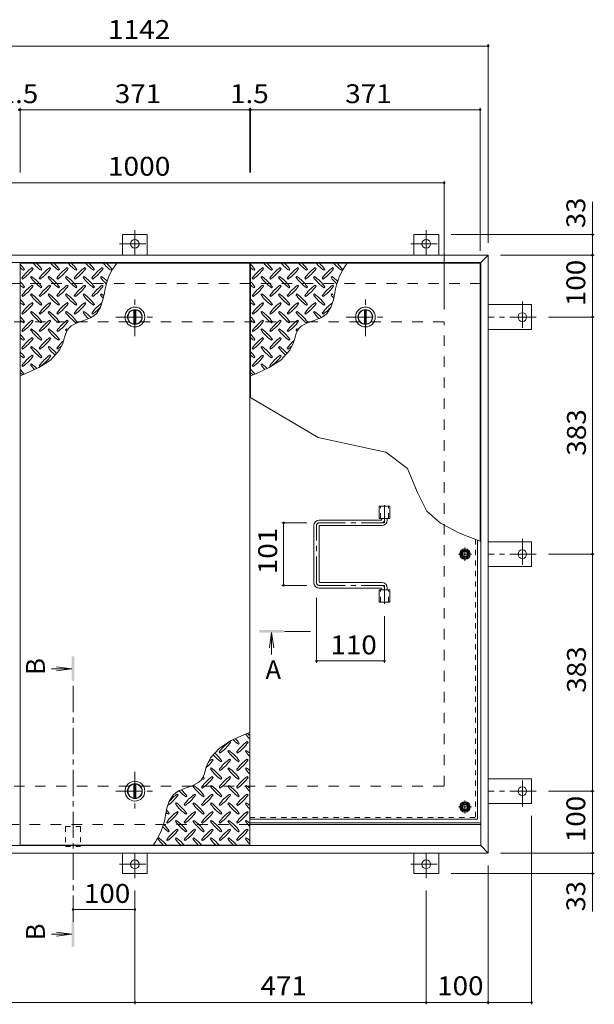
# Model space of a CAD drawing. Units: millimetres. Extents: x -2620 to 2728, y -1965 to 1605.
# Drawn here: x -1532 to -603, y -149 to 1442 of the extents above; entities that cross this region are included whole.
import ezdxf

# ---------------------------------------------------------------- set-up
doc = ezdxf.new("R2010")
doc.units = ezdxf.units.MM
doc.header["$LTSCALE"] = 10
for name, pattern in [('JWW_CENTER1', [6.773333, 4.233333, -0.846667, 0.846667, -0.846667]), ('JWW_DASHED1', [1.693333, 0.846667, -0.846667]), ('JWW_DASHED2', [3.386667, 1.693333, -1.693333])]:
    doc.linetypes.add(name, pattern=pattern)
for name, color, linetype in [('0-7', 7, 'Continuous'), ('0-9', 7, 'Continuous'), ('0-A', 7, 'Continuous'), ('0-B', 7, 'Continuous'), ('0-C', 7, 'Continuous'), ('0-E', 7, 'Continuous'), ('0-F', 7, 'Continuous'), ('ハッチ', 7, 'Continuous'), ('仕上', 7, 'Continuous'), ('寸法', 7, 'Continuous'), ('建具', 7, 'Continuous'), ('躯体', 7, 'Continuous')]:
    doc.layers.add(name, color=color, linetype=linetype)
doc.styles.add('ＭＳ ゴシック', font='txt', dxfattribs={"height": 1})

msp = doc.modelspace()

# ---------------------------------------------------------------- linework, layer by layer
at = {"layer": '0-7', "color": 30, "linetype": 'Continuous', "lineweight": 5}
for centre, radius in [((-812.5, 578.6), 5), ((-812.5, 578.6), 4.19), ((-812.5, 170.1), 5), ((-812.5, 170.1), 4.19)]:
    msp.add_circle(centre, radius, dxfattribs=at)
at = {"layer": '0-9', "color": 211, "linetype": 'Continuous', "lineweight": 5}
for p, q in [((-1526, 1037.1), (-1524.6, 1038.5)), ((-1510.4, 1039.9), (-1511.8, 1041.3)), ((-1497.7, 1037.1), (-1496.3, 1038.5)), ((-1482.1, 1039.9), (-1483.6, 1041.3)), ((-1469.4, 1037.1), (-1468, 1038.5)), ((-1453.9, 1039.9), (-1455.3, 1041.3)), ((-1441.1, 1037.1), (-1439.7, 1038.5)), ((-1425.6, 1039.9), (-1427, 1041.3)), ((-1412.8, 1037.1), (-1411.4, 1038.5)), ((-1397.3, 1039.9), (-1398.7, 1041.3)), ((-1384.6, 1037.1), (-1383.1, 1038.5)), ((-1153.5, 1037.1), (-1152.1, 1038.5)), ((-1137.9, 1039.9), (-1139.3, 1041.3)), ((-1125.2, 1037.1), (-1123.8, 1038.5)), ((-1109.6, 1039.9), (-1111.1, 1041.3)), ((-1096.9, 1037.1), (-1095.5, 1038.5)), ((-1081.4, 1039.9), (-1082.8, 1041.3)), ((-1068.6, 1037.1), (-1067.2, 1038.5)), ((-1053.1, 1039.9), (-1054.5, 1041.3)), ((-1040.3, 1037.1), (-1038.9, 1038.5)), ((-1024.8, 1039.9), (-1026.2, 1041.3)), ((-1012.1, 1037.1), (-1010.6, 1038.5)), ((-1528.8, 1024.4), (-1527.4, 1023)), ((-1513.2, 1027.2), (-1514.7, 1025.8)), ((-1500.5, 1024.4), (-1499.1, 1023)), ((-1485, 1027.2), (-1486.4, 1025.8)), ((-1472.2, 1024.4), (-1470.8, 1023)), ((-1456.7, 1027.2), (-1458.1, 1025.8)), ((-1444, 1024.4), (-1442.5, 1023)), ((-1428.4, 1027.2), (-1429.8, 1025.8)), ((-1415.7, 1024.4), (-1414.3, 1023)), ((-1400.1, 1027.2), (-1401.5, 1025.8)), ((-1156.3, 1024.4), (-1154.9, 1023)), ((-1140.7, 1027.2), (-1142.2, 1025.8)), ((-1128, 1024.4), (-1126.6, 1023)), ((-1112.5, 1027.2), (-1113.9, 1025.8)), ((-1099.7, 1024.4), (-1098.3, 1023)), ((-1084.2, 1027.2), (-1085.6, 1025.8)), ((-1071.5, 1024.4), (-1070, 1023)), ((-1055.9, 1027.2), (-1057.3, 1025.8)), ((-1043.2, 1024.4), (-1041.8, 1023)), ((-1027.6, 1027.2), (-1029, 1025.8)), ((-1526, 1008.8), (-1524.6, 1010.2)), ((-1510.4, 1011.6), (-1511.8, 1013.1)), ((-1497.7, 1008.8), (-1496.3, 1010.2)), ((-1482.1, 1011.6), (-1483.6, 1013.1)), ((-1469.4, 1008.8), (-1468, 1010.2)), ((-1453.9, 1011.6), (-1455.3, 1013.1)), ((-1441.1, 1008.8), (-1439.7, 1010.2)), ((-1425.6, 1011.6), (-1427, 1013.1)), ((-1412.8, 1008.8), (-1411.4, 1010.2)), ((-1397.3, 1011.6), (-1398.7, 1013.1)), ((-1153.5, 1008.8), (-1152.1, 1010.2)), ((-1137.9, 1011.6), (-1139.3, 1013.1)), ((-1125.2, 1008.8), (-1123.8, 1010.2)), ((-1109.6, 1011.6), (-1111.1, 1013.1)), ((-1096.9, 1008.8), (-1095.5, 1010.2)), ((-1081.4, 1011.6), (-1082.8, 1013.1)), ((-1068.6, 1008.8), (-1067.2, 1010.2)), ((-1053.1, 1011.6), (-1054.5, 1013.1)), ((-1040.3, 1008.8), (-1038.9, 1010.2)), ((-1024.8, 1011.6), (-1026.2, 1013.1)), ((-1528.8, 996.1), (-1527.4, 994.7)), ((-1513.2, 998.9), (-1514.7, 997.5)), ((-1500.5, 996.1), (-1499.1, 994.7)), ((-1485, 998.9), (-1486.4, 997.5)), ((-1472.2, 996.1), (-1470.8, 994.7)), ((-1456.7, 998.9), (-1458.1, 997.5)), ((-1444, 996.1), (-1442.5, 994.7)), ((-1428.4, 998.9), (-1429.8, 997.5)), ((-1415.7, 996.1), (-1414.3, 994.7)), ((-1401.6, 977.6), (-1397.6, 989.2)), ((-1400.1, 998.9), (-1401.5, 997.5)), ((-1397.6, 989.2), (-1395.3, 1000.6)), ((-1156.3, 996.1), (-1154.9, 994.7)), ((-1140.7, 998.9), (-1142.2, 997.5)), ((-1128, 996.1), (-1126.6, 994.7)), ((-1112.5, 998.9), (-1113.9, 997.5)), ((-1099.7, 996.1), (-1098.3, 994.7)), ((-1084.2, 998.9), (-1085.6, 997.5)), ((-1071.5, 996.1), (-1070, 994.7)), ((-1055.9, 998.9), (-1057.3, 997.5)), ((-1043.2, 996.1), (-1041.8, 994.7)), ((-1029.1, 977.6), (-1025.1, 989.2)), ((-1027.6, 998.9), (-1029, 997.5)), ((-1025.1, 989.2), (-1022.8, 1000.6)), ((-1526, 980.5), (-1524.6, 981.9)), ((-1513.2, 970.6), (-1514.7, 969.2)), ((-1510.4, 983.4), (-1511.8, 984.8)), ((-1497.7, 980.5), (-1496.3, 981.9)), ((-1485, 970.6), (-1486.4, 969.2)), ((-1482.1, 983.4), (-1483.6, 984.8)), ((-1469.4, 980.5), (-1468, 981.9)), ((-1456.7, 970.6), (-1458.1, 969.2)), ((-1453.9, 983.4), (-1455.3, 984.8)), ((-1441.1, 980.5), (-1439.7, 981.9)), ((-1428.4, 970.6), (-1429.8, 969.2)), ((-1425.6, 983.4), (-1427, 984.8)), ((-1412.8, 980.5), (-1411.4, 981.9)), ((-1407.7, 967.9), (-1401.6, 977.6)), ((-1153.5, 980.5), (-1152.1, 981.9)), ((-1140.7, 970.6), (-1142.2, 969.2)), ((-1137.9, 983.4), (-1139.3, 984.8)), ((-1125.2, 980.5), (-1123.8, 981.9)), ((-1112.5, 970.6), (-1113.9, 969.2)), ((-1109.6, 983.4), (-1111.1, 984.8)), ((-1096.9, 980.5), (-1095.5, 981.9)), ((-1084.2, 970.6), (-1085.6, 969.2)), ((-1081.4, 983.4), (-1082.8, 984.8)), ((-1068.6, 980.5), (-1067.2, 981.9)), ((-1055.9, 970.6), (-1057.3, 969.2)), ((-1053.1, 983.4), (-1054.5, 984.8)), ((-1040.3, 980.5), (-1038.9, 981.9)), ((-1035.2, 967.9), (-1029.1, 977.6)), ((-1528.8, 967.8), (-1527.4, 966.4)), ((-1510.4, 955.1), (-1511.8, 956.5)), ((-1500.5, 967.8), (-1499.1, 966.4)), ((-1482.1, 955.1), (-1483.6, 956.5)), ((-1472.2, 967.8), (-1470.8, 966.4)), ((-1453.9, 955.1), (-1455.3, 956.5)), ((-1444, 967.8), (-1442.5, 966.4)), ((-1439.5, 952.3), (-1428.6, 956.2)), ((-1428.6, 956.2), (-1417.9, 960.4)), ((-1417.9, 960.4), (-1412.5, 963.6)), ((-1415.7, 967.8), (-1414.3, 966.4)), ((-1412.5, 963.6), (-1407.7, 967.9)), ((-1156.3, 967.8), (-1154.9, 966.4)), ((-1137.9, 955.1), (-1139.3, 956.5)), ((-1128, 967.8), (-1126.6, 966.4)), ((-1109.6, 955.1), (-1111.1, 956.5)), ((-1099.7, 967.8), (-1098.3, 966.4)), ((-1081.4, 955.1), (-1082.8, 956.5)), ((-1071.5, 967.8), (-1070, 966.4)), ((-1067, 952.3), (-1056.1, 956.2)), ((-1056.1, 956.2), (-1045.4, 960.4)), ((-1045.4, 960.4), (-1040, 963.6)), ((-1043.2, 967.8), (-1041.8, 966.4)), ((-1040, 963.6), (-1035.2, 967.9)), ((-1528.8, 939.5), (-1527.4, 938.1)), ((-1526, 952.2), (-1524.6, 953.7)), ((-1513.2, 942.3), (-1514.7, 940.9)), ((-1500.5, 939.5), (-1499.1, 938.1)), ((-1497.7, 952.2), (-1496.3, 953.7)), ((-1485, 942.3), (-1486.4, 940.9)), ((-1472.2, 939.5), (-1470.8, 938.1)), ((-1469.4, 952.2), (-1468, 953.7)), ((-1456.7, 942.3), (-1458.1, 940.9)), ((-1457.7, 934.9), (-1455.3, 940.3)), ((-1455.3, 940.3), (-1453.4, 943.1)), ((-1453.4, 943.1), (-1449.1, 947.2)), ((-1449.1, 947.2), (-1439.5, 952.3)), ((-1441.1, 952.2), (-1439.7, 953.7)), ((-1156.3, 939.5), (-1154.9, 938.1)), ((-1153.5, 952.2), (-1152.1, 953.7)), ((-1140.7, 942.3), (-1142.2, 940.9)), ((-1128, 939.5), (-1126.6, 938.1)), ((-1125.2, 952.2), (-1123.8, 953.7)), ((-1112.5, 942.3), (-1113.9, 940.9)), ((-1099.7, 939.5), (-1098.3, 938.1)), ((-1096.9, 952.2), (-1095.5, 953.7)), ((-1084.2, 942.3), (-1085.6, 940.9)), ((-1085.2, 934.9), (-1082.8, 940.3)), ((-1082.8, 940.3), (-1080.9, 943.1)), ((-1080.9, 943.1), (-1076.6, 947.2)), ((-1076.6, 947.2), (-1067, 952.3)), ((-1068.6, 952.2), (-1067.2, 953.7)), ((-1526, 924), (-1524.6, 925.4)), ((-1510.4, 926.8), (-1511.8, 928.2)), ((-1497.7, 924), (-1496.3, 925.4)), ((-1482.1, 926.8), (-1483.6, 928.2)), ((-1469.4, 924), (-1468, 925.4)), ((-1462.5, 919.2), (-1461.4, 922.7)), ((-1461.4, 922.7), (-1459.6, 928.9)), ((-1459.6, 928.9), (-1457.7, 934.9)), ((-1153.5, 924), (-1152.1, 925.4)), ((-1137.9, 926.8), (-1139.3, 928.2)), ((-1125.2, 924), (-1123.8, 925.4)), ((-1109.6, 926.8), (-1111.1, 928.2)), ((-1096.9, 924), (-1095.5, 925.4)), ((-1090, 919.2), (-1088.9, 922.7)), ((-1088.9, 922.7), (-1087.1, 928.9)), ((-1087.1, 928.9), (-1085.2, 934.9)), ((-1528.8, 911.2), (-1527.4, 909.8)), ((-1513.2, 914.1), (-1514.7, 912.6)), ((-1500.5, 911.2), (-1499.1, 909.8)), ((-1485, 914.1), (-1486.4, 912.6)), ((-1482.5, 892.1), (-1468.1, 907.9)), ((-1472.2, 911.2), (-1470.8, 909.8)), ((-1468.1, 907.9), (-1462.5, 919.2)), ((-1156.3, 911.2), (-1154.9, 909.8)), ((-1140.7, 914.1), (-1142.2, 912.6)), ((-1128, 911.2), (-1126.6, 909.8)), ((-1112.5, 914.1), (-1113.9, 912.6)), ((-1110, 892.1), (-1095.6, 907.9)), ((-1099.7, 911.2), (-1098.3, 909.8)), ((-1095.6, 907.9), (-1090, 919.2)), ((-1526, 895.7), (-1524.6, 897.1)), ((-1510.4, 898.5), (-1511.8, 899.9)), ((-1501.5, 879.9), (-1482.5, 892.1)), ((-1497.7, 895.7), (-1496.3, 897.1)), ((-1482.1, 898.5), (-1483.6, 899.9)), ((-1153.5, 895.7), (-1152.1, 897.1)), ((-1137.9, 898.5), (-1139.3, 899.9)), ((-1129, 879.9), (-1110, 892.1)), ((-1125.2, 895.7), (-1123.8, 897.1)), ((-1109.6, 898.5), (-1111.1, 899.9)), ((-1528.8, 882.9), (-1527.4, 881.5)), ((-1523.2, 870), (-1501.5, 879.9)), ((-1513.2, 885.8), (-1514.7, 884.4)), ((-1500.5, 882.9), (-1499.1, 881.5)), ((-1156.3, 882.9), (-1154.9, 881.5)), ((-1150.7, 870), (-1129, 879.9)), ((-1140.7, 885.8), (-1142.2, 884.4)), ((-1128, 882.9), (-1126.6, 881.5)), ((-1531.5, 866.7), (-1523.2, 870)), ((-1159, 866.7), (-1150.7, 870)), ((-1168.7, 287.2), (-1190.5, 277.2)), ((-1160.5, 290.5), (-1168.7, 287.2)), ((-1190.5, 277.2), (-1209.5, 265)), ((-1191.4, 274.2), (-1192.8, 275.6)), ((-1178.7, 271.4), (-1177.3, 272.8)), ((-1163.1, 274.2), (-1164.6, 275.6)), ((-1209.5, 265), (-1223.9, 249.3)), ((-1209.8, 258.6), (-1208.4, 257.2)), ((-1194.3, 261.5), (-1195.7, 260)), ((-1181.5, 258.6), (-1180.1, 257.2)), ((-1166, 261.5), (-1167.4, 260)), ((-1223.9, 249.3), (-1229.4, 237.9)), ((-1219.7, 245.9), (-1221.1, 247.3)), ((-1207, 243.1), (-1205.6, 244.5)), ((-1191.4, 245.9), (-1192.8, 247.3)), ((-1178.7, 243.1), (-1177.3, 244.5)), ((-1163.1, 245.9), (-1164.6, 247.3)), ((-1232.4, 228.3), (-1234.2, 222.3)), ((-1230.6, 234.4), (-1232.4, 228.3)), ((-1229.4, 237.9), (-1230.6, 234.4)), ((-1222.5, 233.2), (-1224, 231.8)), ((-1209.8, 230.3), (-1208.4, 228.9)), ((-1194.3, 233.2), (-1195.7, 231.8)), ((-1181.5, 230.3), (-1180.1, 228.9)), ((-1166, 233.2), (-1167.4, 231.8)), ((-1242.8, 209.9), (-1252.4, 204.8)), ((-1238.5, 214), (-1242.8, 209.9)), ((-1236.7, 216.8), (-1238.5, 214)), ((-1234.2, 222.3), (-1236.7, 216.8)), ((-1235.3, 214.8), (-1233.9, 216.2)), ((-1219.7, 217.6), (-1221.1, 219)), ((-1207, 214.8), (-1205.6, 216.2)), ((-1191.4, 217.6), (-1192.8, 219)), ((-1178.7, 214.8), (-1177.3, 216.2)), ((-1163.1, 217.6), (-1164.6, 219)), ((-1279.5, 193.6), (-1284.3, 189.2)), ((-1274.1, 196.7), (-1279.5, 193.6)), ((-1263.4, 200.9), (-1274.1, 196.7)), ((-1252.4, 204.8), (-1263.4, 200.9)), ((-1250.8, 204.9), (-1252.2, 203.5)), ((-1238.1, 202.1), (-1236.7, 200.6)), ((-1222.5, 204.9), (-1224, 203.5)), ((-1209.8, 202.1), (-1208.4, 200.6)), ((-1194.3, 204.9), (-1195.7, 203.5)), ((-1181.5, 202.1), (-1180.1, 200.6)), ((-1166, 204.9), (-1167.4, 203.5)), ((-1290.4, 179.6), (-1294.3, 168)), ((-1284.3, 189.2), (-1290.4, 179.6)), ((-1279.1, 176.6), (-1280.5, 175.2)), ((-1276.3, 189.3), (-1277.7, 190.8)), ((-1263.6, 186.5), (-1262.1, 187.9)), ((-1250.8, 176.6), (-1252.2, 175.2)), ((-1248, 189.3), (-1249.4, 190.8)), ((-1235.3, 186.5), (-1233.9, 187.9)), ((-1222.5, 176.6), (-1224, 175.2)), ((-1219.7, 189.3), (-1221.1, 190.8)), ((-1207, 186.5), (-1205.6, 187.9)), ((-1194.3, 176.6), (-1195.7, 175.2)), ((-1191.4, 189.3), (-1192.8, 190.8)), ((-1178.7, 186.5), (-1177.3, 187.9)), ((-1166, 176.6), (-1167.4, 175.2)), ((-1163.1, 189.3), (-1164.6, 190.8)), ((-1294.3, 168), (-1296.7, 156.6)), ((-1291.8, 158.2), (-1290.4, 159.6)), ((-1276.3, 161.1), (-1277.7, 162.5)), ((-1266.4, 173.8), (-1265, 172.4)), ((-1263.6, 158.2), (-1262.1, 159.6)), ((-1248, 161.1), (-1249.4, 162.5)), ((-1238.1, 173.8), (-1236.7, 172.4)), ((-1235.3, 158.2), (-1233.9, 159.6)), ((-1219.7, 161.1), (-1221.1, 162.5)), ((-1209.8, 173.8), (-1208.4, 172.4)), ((-1207, 158.2), (-1205.6, 159.6)), ((-1191.4, 161.1), (-1192.8, 162.5)), ((-1181.5, 173.8), (-1180.1, 172.4)), ((-1178.7, 158.2), (-1177.3, 159.6)), ((-1163.1, 161.1), (-1164.6, 162.5)), ((-1294.7, 145.5), (-1293.3, 144.1)), ((-1279.1, 148.3), (-1280.5, 146.9)), ((-1266.4, 145.5), (-1265, 144.1)), ((-1250.8, 148.3), (-1252.2, 146.9)), ((-1238.1, 145.5), (-1236.7, 144.1)), ((-1222.5, 148.3), (-1224, 146.9)), ((-1209.8, 145.5), (-1208.4, 144.1)), ((-1194.3, 148.3), (-1195.7, 146.9)), ((-1181.5, 145.5), (-1180.1, 144.1)), ((-1166, 148.3), (-1167.4, 146.9)), ((-1291.8, 129.9), (-1290.4, 131.4)), ((-1276.3, 132.8), (-1277.7, 134.2)), ((-1263.6, 129.9), (-1262.1, 131.4)), ((-1248, 132.8), (-1249.4, 134.2)), ((-1235.3, 129.9), (-1233.9, 131.4)), ((-1219.7, 132.8), (-1221.1, 134.2)), ((-1207, 129.9), (-1205.6, 131.4)), ((-1191.4, 132.8), (-1192.8, 134.2)), ((-1178.7, 129.9), (-1177.3, 131.4)), ((-1163.1, 132.8), (-1164.6, 134.2)), ((-1307.4, 120), (-1308.8, 118.6)), ((-1294.7, 117.2), (-1293.3, 115.8)), ((-1279.1, 120), (-1280.5, 118.6)), ((-1266.4, 117.2), (-1265, 115.8)), ((-1250.8, 120), (-1252.2, 118.6)), ((-1238.1, 117.2), (-1236.7, 115.8)), ((-1222.5, 120), (-1224, 118.6)), ((-1209.8, 117.2), (-1208.4, 115.8)), ((-1194.3, 120), (-1195.7, 118.6)), ((-1181.5, 117.2), (-1180.1, 115.8)), ((-1166, 120), (-1167.4, 118.6))]:
    msp.add_line(p, q, dxfattribs=at)
for centre, radius, start, end in [((-1583.6, 996.4), 72.5, 35.4727, 44.0249), ((-1483.9, 1096.1), 72.5, 228.9921, 234.5273), ((-1469.8, 982.3), 72.5, 125.4727, 144.5273), ((-1569.5, 1082), 72.5, 305.4726, 324.5273), ((-1455.6, 1096.1), 72.5, 221.0079, 234.5273), ((-1555.3, 996.4), 72.5, 35.4727, 45.9751), ((-1441.5, 982.3), 72.5, 125.4727, 144.5273), ((-1541.2, 1082), 72.5, 305.4726, 324.5273), ((-1427.3, 1096.1), 72.5, 221.0079, 234.5273), ((-1527, 996.4), 72.5, 35.4727, 45.9751), ((-1413.2, 982.3), 72.5, 125.4727, 144.5273), ((-1512.9, 1082), 72.5, 305.4726, 324.5273), ((-1399.1, 1096.1), 72.5, 221.0079, 234.5273), ((-1498.8, 996.4), 72.5, 35.4727, 45.9751), ((-1384.9, 982.3), 72.5, 125.4727, 144.5273), ((-1484.6, 1082), 72.5, 305.4726, 324.5273), ((-1370.8, 1096.1), 72.5, 221.0079, 234.5273), ((-1470.5, 996.4), 72.5, 35.4727, 45.9751), ((-1356.6, 982.3), 72.5, 125.4727, 144.5273), ((-1456.3, 1082), 72.5, 305.4726, 324.5273), ((-1342.5, 1096.1), 72.5, 221.0079, 234.5273), ((-1294.1, 986.8), 102.1, 142.798, 172.2546), ((-1442.2, 996.4), 72.5, 35.4727, 45.9751), ((-1211.1, 996.4), 72.5, 35.4727, 44.0249), ((-1111.4, 1096.1), 72.5, 228.9921, 234.5273), ((-1097.3, 982.3), 72.5, 125.4727, 144.5273), ((-1197, 1082), 72.5, 305.4726, 324.5273), ((-1083.1, 1096.1), 72.5, 221.0079, 234.5273), ((-1182.8, 996.4), 72.5, 35.4727, 45.9751), ((-1069, 982.3), 72.5, 125.4727, 144.5273), ((-1168.7, 1082), 72.5, 305.4726, 324.5273), ((-1054.8, 1096.1), 72.5, 221.0079, 234.5273), ((-1154.5, 996.4), 72.5, 35.4727, 45.9751), ((-1040.7, 982.3), 72.5, 125.4727, 144.5273), ((-1140.4, 1082), 72.5, 305.4726, 324.5273), ((-1026.6, 1096.1), 72.5, 221.0079, 234.5273), ((-1126.3, 996.4), 72.5, 35.4727, 45.9751), ((-1012.4, 982.3), 72.5, 125.4727, 144.5273), ((-1112.1, 1082), 72.5, 305.4726, 324.5273), ((-998.3, 1096.1), 72.5, 221.0079, 234.5273), ((-1098, 996.4), 72.5, 35.4727, 45.9751), ((-984.1, 982.3), 72.5, 125.4727, 144.5273), ((-1083.8, 1082), 72.5, 305.4726, 324.5273), ((-970, 1096.1), 72.5, 221.0079, 234.5273), ((-921.6, 986.8), 102.1, 142.798, 172.2546), ((-1069.7, 996.4), 72.5, 35.4727, 45.9751), ((-1583.6, 968.2), 72.5, 35.4727, 44.0249), ((-1455.6, 1067.9), 72.5, 215.4726, 234.5273), ((-1555.3, 968.2), 72.5, 35.4727, 54.5273), ((-1427.3, 1067.9), 72.5, 215.4726, 234.5273), ((-1527, 968.2), 72.5, 35.4727, 54.5273), ((-1399.1, 1067.9), 72.5, 215.4726, 234.5273), ((-1498.8, 968.2), 72.5, 35.4727, 54.5273), ((-1370.8, 1067.9), 72.5, 215.4726, 234.5273), ((-1470.5, 968.2), 72.5, 35.4727, 54.5273), ((-1342.5, 1067.9), 72.5, 215.4726, 226.6986), ((-1442.2, 968.2), 72.5, 44.946, 54.5273), ((-1211.1, 968.2), 72.5, 35.4727, 44.0249), ((-1083.1, 1067.9), 72.5, 215.4726, 234.5273), ((-1182.8, 968.2), 72.5, 35.4727, 54.5273), ((-1054.8, 1067.9), 72.5, 215.4726, 234.5273), ((-1154.5, 968.2), 72.5, 35.4727, 54.5273), ((-1026.6, 1067.9), 72.5, 215.4726, 234.5273), ((-1126.3, 968.2), 72.5, 35.4727, 54.5273), ((-998.3, 1067.9), 72.5, 215.4726, 234.5273), ((-1098, 968.2), 72.5, 35.4727, 54.5273), ((-970, 1067.9), 72.5, 215.4726, 226.6986), ((-1069.7, 968.2), 72.5, 44.946, 54.5273), ((-1483.9, 1067.9), 72.5, 228.9921, 234.5273), ((-1469.8, 954), 72.5, 125.4727, 144.5273), ((-1569.5, 1053.7), 72.5, 305.4726, 324.5273), ((-1441.5, 954), 72.5, 125.4727, 144.5273), ((-1541.2, 1053.7), 72.5, 305.4726, 324.5273), ((-1413.2, 954), 72.5, 125.4727, 144.5273), ((-1512.9, 1053.7), 72.5, 305.4726, 324.5273), ((-1384.9, 954), 72.5, 125.4727, 144.5273), ((-1484.6, 1053.7), 72.5, 305.4726, 324.5273), ((-1356.6, 954), 72.5, 125.4727, 144.5273), ((-1456.3, 1053.7), 72.5, 305.4726, 324.5273), ((-1111.4, 1067.9), 72.5, 228.9921, 234.5273), ((-1097.3, 954), 72.5, 125.4727, 144.5273), ((-1197, 1053.7), 72.5, 305.4726, 324.5273), ((-1069, 954), 72.5, 125.4727, 144.5273), ((-1168.7, 1053.7), 72.5, 305.4726, 324.5273), ((-1040.7, 954), 72.5, 125.4727, 144.5273), ((-1140.4, 1053.7), 72.5, 305.4726, 324.5273), ((-1012.4, 954), 72.5, 125.4727, 144.5273), ((-1112.1, 1053.7), 72.5, 305.4726, 324.5273), ((-984.1, 954), 72.5, 125.4727, 144.5273), ((-1083.8, 1053.7), 72.5, 305.4726, 324.5273), ((-1583.6, 939.9), 72.5, 35.4727, 44.0249), ((-1455.6, 1039.6), 72.5, 215.4726, 234.5273), ((-1555.3, 939.9), 72.5, 35.4727, 54.5273), ((-1427.3, 1039.6), 72.5, 215.4726, 234.5273), ((-1527, 939.9), 72.5, 35.4727, 54.5273), ((-1399.1, 1039.6), 72.5, 215.4726, 234.5273), ((-1498.8, 939.9), 72.5, 35.4727, 54.5273), ((-1370.8, 1039.6), 72.5, 215.4726, 234.5273), ((-1470.5, 939.9), 72.5, 35.4727, 54.5273), ((-1342.5, 1039.6), 72.5, 215.4726, 221.1628), ((-1442.2, 939.9), 72.5, 50.6568, 54.5273), ((-1211.1, 939.9), 72.5, 35.4727, 44.0249), ((-1083.1, 1039.6), 72.5, 215.4726, 234.5273), ((-1182.8, 939.9), 72.5, 35.4727, 54.5273), ((-1054.8, 1039.6), 72.5, 215.4726, 234.5273), ((-1154.5, 939.9), 72.5, 35.4727, 54.5273), ((-1026.6, 1039.6), 72.5, 215.4726, 234.5273), ((-1126.3, 939.9), 72.5, 35.4727, 54.5273), ((-998.3, 1039.6), 72.5, 215.4726, 234.5273), ((-1098, 939.9), 72.5, 35.4727, 54.5273), ((-970, 1039.6), 72.5, 215.4726, 221.1628), ((-1069.7, 939.9), 72.5, 50.6568, 54.5273), ((-1483.9, 1039.6), 72.5, 228.9921, 234.5273), ((-1469.8, 925.7), 72.5, 125.4727, 144.5273), ((-1569.5, 1025.4), 72.5, 305.4726, 324.5273), ((-1555.3, 911.6), 72.5, 35.4727, 54.5273), ((-1441.5, 925.7), 72.5, 125.4727, 144.5273), ((-1541.2, 1025.4), 72.5, 305.4726, 324.5273), ((-1527, 911.6), 72.5, 35.4727, 54.5273), ((-1413.2, 925.7), 72.5, 125.4727, 144.5273), ((-1512.9, 1025.4), 72.5, 305.4726, 324.5273), ((-1498.8, 911.6), 72.5, 35.4727, 54.5273), ((-1384.9, 925.7), 72.5, 125.4727, 144.5273), ((-1484.6, 1025.4), 72.5, 305.4726, 324.5273), ((-1470.5, 911.6), 72.5, 42.7481, 54.5273), ((-1356.6, 925.7), 72.5, 126.007, 144.5273), ((-1456.3, 1025.4), 72.5, 305.4726, 319.2924), ((-1111.4, 1039.6), 72.5, 228.9921, 234.5273), ((-1097.3, 925.7), 72.5, 125.4727, 144.5273), ((-1197, 1025.4), 72.5, 305.4726, 324.5273), ((-1182.8, 911.6), 72.5, 35.4727, 54.5273), ((-1069, 925.7), 72.5, 125.4727, 144.5273), ((-1168.7, 1025.4), 72.5, 305.4726, 324.5273), ((-1154.5, 911.6), 72.5, 35.4727, 54.5273), ((-1040.7, 925.7), 72.5, 125.4727, 144.5273), ((-1140.4, 1025.4), 72.5, 305.4726, 324.5273), ((-1126.3, 911.6), 72.5, 35.4727, 54.5273), ((-1012.4, 925.7), 72.5, 125.4727, 144.5273), ((-1112.1, 1025.4), 72.5, 305.4726, 324.5273), ((-1098, 911.6), 72.5, 42.7481, 54.5273), ((-984.1, 925.7), 72.5, 126.007, 144.5273), ((-1083.8, 1025.4), 72.5, 305.4726, 319.2924), ((-1583.6, 911.6), 72.5, 35.4727, 44.0249), ((-1483.9, 1011.3), 72.5, 228.9921, 234.5273), ((-1469.8, 897.4), 72.5, 125.4727, 144.5273), ((-1569.5, 997.1), 72.5, 305.4726, 324.5273), ((-1455.6, 1011.3), 72.5, 215.4726, 234.5273), ((-1441.5, 897.4), 72.5, 125.4727, 144.5273), ((-1541.2, 997.1), 72.5, 305.4726, 324.5273), ((-1427.3, 1011.3), 72.5, 215.4726, 234.5273), ((-1413.2, 897.4), 72.5, 125.4727, 144.5273), ((-1512.9, 997.1), 72.5, 305.4726, 324.5273), ((-1399.1, 1011.3), 72.5, 215.4726, 234.5273), ((-1370.8, 1011.3), 72.5, 215.4726, 225.9971), ((-1211.1, 911.6), 72.5, 35.4727, 44.0249), ((-1111.4, 1011.3), 72.5, 228.9921, 234.5273), ((-1097.3, 897.4), 72.5, 125.4727, 144.5273), ((-1197, 997.1), 72.5, 305.4726, 324.5273), ((-1083.1, 1011.3), 72.5, 215.4726, 234.5273), ((-1069, 897.4), 72.5, 125.4727, 144.5273), ((-1168.7, 997.1), 72.5, 305.4726, 324.5273), ((-1054.8, 1011.3), 72.5, 215.4726, 234.5273), ((-1040.7, 897.4), 72.5, 125.4727, 144.5273), ((-1140.4, 997.1), 72.5, 305.4726, 324.5273), ((-1026.6, 1011.3), 72.5, 215.4726, 234.5273), ((-998.3, 1011.3), 72.5, 215.4726, 225.9971), ((-1455.6, 983), 72.5, 215.4726, 234.5273), ((-1555.3, 883.3), 72.5, 35.4727, 54.5273), ((-1427.3, 983), 72.5, 215.4726, 234.5273), ((-1527, 883.3), 72.5, 35.4727, 54.5273), ((-1399.1, 983), 72.5, 215.4726, 218.0357), ((-1498.8, 883.3), 72.5, 52.7083, 54.5273), ((-1083.1, 983), 72.5, 215.4726, 234.5273), ((-1182.8, 883.3), 72.5, 35.4727, 54.5273), ((-1054.8, 983), 72.5, 215.4726, 234.5273), ((-1154.5, 883.3), 72.5, 35.4727, 54.5273), ((-1026.6, 983), 72.5, 215.4726, 218.0357), ((-1126.3, 883.3), 72.5, 52.7083, 54.5273), ((-1583.6, 883.3), 72.5, 35.4727, 44.0249), ((-1483.9, 983), 72.5, 228.9921, 234.5273), ((-1469.8, 869.2), 72.5, 125.4727, 144.5273), ((-1569.5, 968.9), 72.5, 305.4726, 324.5273), ((-1441.5, 869.2), 72.5, 125.4727, 144.5273), ((-1541.2, 968.9), 72.5, 305.4726, 324.5273), ((-1413.2, 869.2), 72.5, 131.3876, 144.5273), ((-1211.1, 883.3), 72.5, 35.4727, 44.0249), ((-1111.4, 983), 72.5, 228.9921, 234.5273), ((-1097.3, 869.2), 72.5, 125.4727, 144.5273), ((-1197, 968.9), 72.5, 305.4726, 324.5273), ((-1069, 869.2), 72.5, 125.4727, 144.5273), ((-1168.7, 968.9), 72.5, 305.4726, 324.5273), ((-1040.7, 869.2), 72.5, 131.3876, 144.5273), ((-1455.6, 954.7), 72.5, 215.4726, 234.5273), ((-1555.3, 855), 72.5, 35.4727, 54.5273), ((-1427.3, 954.7), 72.5, 215.4726, 228.7796), ((-1527, 855), 72.5, 41.3528, 54.5273), ((-1512.9, 968.9), 72.5, 305.4726, 311.5983), ((-1083.1, 954.7), 72.5, 215.4726, 234.5273), ((-1182.8, 855), 72.5, 35.4727, 54.5273), ((-1054.8, 954.7), 72.5, 215.4726, 228.7796), ((-1154.5, 855), 72.5, 41.3528, 54.5273), ((-1140.4, 968.9), 72.5, 305.4726, 311.5983), ((-1583.6, 855), 72.5, 35.4727, 44.0249), ((-1483.9, 954.7), 72.5, 228.9921, 234.5273), ((-1469.8, 840.9), 72.5, 125.4727, 144.5273), ((-1569.5, 940.6), 72.5, 305.4726, 324.5273), ((-1441.5, 840.9), 72.5, 125.4727, 144.5273), ((-1541.2, 940.6), 72.5, 305.4726, 324.5273), ((-1211.1, 855), 72.5, 35.4727, 44.0249), ((-1111.4, 954.7), 72.5, 228.9921, 234.5273), ((-1097.3, 840.9), 72.5, 125.4727, 144.5273), ((-1197, 940.6), 72.5, 305.4726, 324.5273), ((-1069, 840.9), 72.5, 125.4727, 144.5273), ((-1168.7, 940.6), 72.5, 305.4726, 324.5273), ((-1583.6, 826.7), 72.5, 35.948, 44.0249), ((-1455.6, 926.4), 72.5, 215.4726, 223.2598), ((-1555.3, 826.7), 72.5, 45.5745, 54.5273), ((-1211.1, 826.7), 72.5, 35.948, 44.0249), ((-1083.1, 926.4), 72.5, 215.4726, 223.2598), ((-1182.8, 826.7), 72.5, 45.5745, 54.5273), ((-1483.9, 926.4), 72.5, 228.9921, 233.2528), ((-1111.4, 926.4), 72.5, 228.9921, 233.2528), ((-1108.3, 330.4), 72.5, 215.948, 224.0249), ((-1208, 230.7), 72.5, 48.9921, 53.2528), ((-1150.8, 216.6), 72.5, 125.4726, 144.5273), ((-1250.5, 316.3), 72.5, 305.4727, 324.5273), ((-1136.6, 330.4), 72.5, 225.5745, 234.5273), ((-1236.3, 230.7), 72.5, 35.4726, 43.2598), ((-1122.5, 216.6), 72.5, 125.4726, 144.5273), ((-1222.2, 316.3), 72.5, 305.4727, 324.5273), ((-1264.6, 202.4), 72.5, 35.4726, 48.7796), ((-1136.6, 302.1), 72.5, 215.4727, 234.5273), ((-1236.3, 202.4), 72.5, 35.4726, 54.5273), ((-1108.3, 302.1), 72.5, 215.4727, 224.0249), ((-1208, 202.4), 72.5, 48.9921, 54.5273), ((-1278.8, 288), 72.5, 311.3876, 324.5273), ((-1179.1, 188.3), 72.5, 125.4726, 131.5983), ((-1164.9, 302.1), 72.5, 221.3528, 234.5273), ((-1150.8, 188.3), 72.5, 125.4726, 144.5273), ((-1250.5, 288), 72.5, 305.4727, 324.5273), ((-1122.5, 188.3), 72.5, 125.4726, 144.5273), ((-1222.2, 288), 72.5, 305.4727, 324.5273), ((-1164.9, 273.8), 72.5, 215.4727, 234.5273), ((-1264.6, 174.1), 72.5, 35.4726, 54.5273), ((-1136.6, 273.8), 72.5, 215.4727, 234.5273), ((-1236.3, 174.1), 72.5, 35.4726, 54.5273), ((-1108.3, 273.8), 72.5, 215.4727, 224.0249), ((-1208, 174.1), 72.5, 48.9921, 54.5273), ((-1179.1, 160), 72.5, 125.4726, 144.5273), ((-1193.2, 273.8), 72.5, 232.7083, 234.5273), ((-1278.8, 259.7), 72.5, 305.4727, 324.5273), ((-1292.9, 174.1), 72.5, 35.4726, 38.0357), ((-1150.8, 160), 72.5, 125.4726, 144.5273), ((-1250.5, 259.7), 72.5, 305.4727, 324.5273), ((-1122.5, 160), 72.5, 125.4726, 144.5273), ((-1222.2, 259.7), 72.5, 305.4727, 324.5273), ((-1221.5, 245.6), 72.5, 222.7481, 234.5273), ((-1321.2, 145.8), 72.5, 35.4726, 45.9971), ((-1193.2, 245.6), 72.5, 215.4727, 234.5273), ((-1292.9, 145.8), 72.5, 35.4726, 54.5273), ((-1164.9, 245.6), 72.5, 215.4727, 234.5273), ((-1264.6, 145.8), 72.5, 35.4726, 54.5273), ((-1136.6, 245.6), 72.5, 215.4727, 234.5273), ((-1236.3, 145.8), 72.5, 35.4726, 54.5273), ((-1108.3, 245.6), 72.5, 215.4727, 224.0249), ((-1208, 145.8), 72.5, 48.9921, 54.5273), ((-1335.3, 231.4), 72.5, 306.007, 324.5273), ((-1235.6, 131.7), 72.5, 125.4726, 139.2924), ((-1221.5, 217.3), 72.5, 215.4727, 234.5273), ((-1321.2, 117.6), 72.5, 35.4726, 54.5273), ((-1207.3, 131.7), 72.5, 125.4726, 144.5273), ((-1307, 231.4), 72.5, 305.4727, 324.5273), ((-1193.2, 217.3), 72.5, 215.4727, 234.5273), ((-1292.9, 117.6), 72.5, 35.4726, 54.5273), ((-1179.1, 131.7), 72.5, 125.4726, 144.5273), ((-1278.8, 231.4), 72.5, 305.4727, 324.5273), ((-1164.9, 217.3), 72.5, 215.4727, 234.5273), ((-1264.6, 117.6), 72.5, 35.4726, 54.5273), ((-1150.8, 131.7), 72.5, 125.4726, 144.5273), ((-1250.5, 231.4), 72.5, 305.4727, 324.5273), ((-1136.6, 217.3), 72.5, 215.4727, 234.5273), ((-1236.3, 117.6), 72.5, 35.4726, 54.5273), ((-1122.5, 131.7), 72.5, 125.4726, 144.5273), ((-1222.2, 231.4), 72.5, 305.4727, 324.5273), ((-1108.3, 217.3), 72.5, 215.4727, 224.0249), ((-1208, 117.6), 72.5, 48.9921, 54.5273), ((-1249.8, 217.3), 72.5, 230.6568, 234.5273), ((-1349.5, 117.6), 72.5, 35.4726, 41.1628), ((-1235.6, 103.4), 72.5, 125.4726, 144.5273), ((-1335.3, 203.1), 72.5, 305.4727, 324.5273), ((-1207.3, 103.4), 72.5, 125.4726, 144.5273), ((-1307, 203.1), 72.5, 305.4727, 324.5273), ((-1179.1, 103.4), 72.5, 125.4726, 144.5273), ((-1278.8, 203.1), 72.5, 305.4727, 324.5273), ((-1150.8, 103.4), 72.5, 125.4726, 144.5273), ((-1250.5, 203.1), 72.5, 305.4727, 324.5273), ((-1122.5, 103.4), 72.5, 125.4726, 144.5273), ((-1222.2, 203.1), 72.5, 305.4727, 324.5273), ((-1397.9, 170.3), 102.1, 322.798, 352.2546), ((-1221.5, 189), 72.5, 215.4727, 234.5273), ((-1321.2, 89.3), 72.5, 35.4726, 54.5273), ((-1193.2, 189), 72.5, 215.4727, 234.5273), ((-1292.9, 89.3), 72.5, 35.4726, 54.5273), ((-1164.9, 189), 72.5, 215.4727, 234.5273), ((-1264.6, 89.3), 72.5, 35.4726, 54.5273), ((-1136.6, 189), 72.5, 215.4727, 234.5273), ((-1236.3, 89.3), 72.5, 35.4726, 54.5273), ((-1108.3, 189), 72.5, 215.4727, 224.0249), ((-1208, 89.3), 72.5, 48.9921, 54.5273), ((-1249.8, 189), 72.5, 224.946, 234.5273), ((-1349.5, 89.3), 72.5, 35.4726, 46.6986), ((-1235.6, 75.1), 72.5, 125.4726, 144.5273), ((-1335.3, 174.8), 72.5, 305.4727, 324.5273), ((-1207.3, 75.1), 72.5, 125.4726, 144.5273), ((-1307, 174.8), 72.5, 305.4727, 324.5273), ((-1179.1, 75.1), 72.5, 125.4726, 144.5273), ((-1278.8, 174.8), 72.5, 305.4727, 324.5273), ((-1150.8, 75.1), 72.5, 125.4726, 144.5273), ((-1250.5, 174.8), 72.5, 305.4727, 324.5273), ((-1122.5, 75.1), 72.5, 125.4726, 144.5273), ((-1222.2, 174.8), 72.5, 305.4727, 324.5273), ((-1249.8, 160.7), 72.5, 215.4727, 225.9751), ((-1349.5, 61), 72.5, 41.0079, 54.5273), ((-1221.5, 160.7), 72.5, 215.4727, 225.9751), ((-1321.2, 61), 72.5, 41.0079, 54.5273), ((-1193.2, 160.7), 72.5, 215.4727, 225.9751), ((-1292.9, 61), 72.5, 41.0079, 54.5273), ((-1164.9, 160.7), 72.5, 215.4727, 225.9751), ((-1264.6, 61), 72.5, 41.0079, 54.5273), ((-1136.6, 160.7), 72.5, 215.4727, 225.9751), ((-1236.3, 61), 72.5, 41.0079, 54.5273), ((-1108.3, 160.7), 72.5, 215.4727, 224.0249), ((-1208, 61), 72.5, 48.9921, 54.5273)]:
    msp.add_arc(centre, radius, start, end, dxfattribs=at)
at = {"layer": '0-A', "color": 3, "linetype": 'JWW_CENTER1', "lineweight": 9}
for p, q in [((-812.5, 567.9), (-812.5, 589.2)), ((-801.8, 578.6), (-823.2, 578.6)), ((-812.5, 159.4), (-812.5, 180.7)), ((-801.8, 170.1), (-823.2, 170.1))]:
    msp.add_line(p, q, dxfattribs=at)
at = {"layer": '0-A', "color": 3, "linetype": 'JWW_DASHED1', "lineweight": 9}
for p in [(-795.7, 602.3), (-1160.5, 153.3)]:
    msp.add_line(p, (-795.7, 153.3), dxfattribs=at)
at = {"layer": '0-A', "color": 3, "linetype": 'Continuous', "lineweight": 9}
for q in [(-792.5, 601.1), (-1160.5, 150.1)]:
    msp.add_line((-792.5, 150.1), q, dxfattribs=at)
at = {"layer": '0-B', "color": 2, "linetype": 'Continuous', "lineweight": 9}
for p, q in [((-820, 578.6), (-816.2, 585.1)), ((-820, 578.6), (-816.2, 572.1)), ((-816.2, 585.1), (-808.7, 585.1)), ((-805, 578.6), (-808.7, 585.1)), ((-805, 578.6), (-808.7, 572.1)), ((-816.2, 572.1), (-808.7, 572.1)), ((-820, 170.1), (-816.2, 176.6)), ((-816.2, 176.6), (-808.7, 176.6)), ((-805, 170.1), (-808.7, 176.6)), ((-820, 170.1), (-816.2, 163.6)), ((-816.2, 163.6), (-808.7, 163.6)), ((-805, 170.1), (-808.7, 163.6))]:
    msp.add_line(p, q, dxfattribs=at)
for centre, radius in [((-812.5, 578.6), 8.5), ((-812.5, 578.6), 6.5), ((-812.5, 170.1), 8.5), ((-812.5, 170.1), 6.5)]:
    msp.add_circle(centre, radius, dxfattribs=at)
at = {"layer": '0-C', "color": 2, "linetype": 'JWW_CENTER1', "lineweight": 9}
for p, q in [((-1346, 930.6), (-1346, 992.6)), ((-973.5, 930.6), (-973.5, 992.6)), ((-1377, 961.6), (-1315, 961.6)), ((-1004.5, 961.6), (-942.5, 961.6)), ((-1346, 226.6), (-1346, 164.6)), ((-1377, 195.6), (-1315, 195.6))]:
    msp.add_line(p, q, dxfattribs=at)
at = {"layer": '0-C', "color": 2, "linetype": 'Continuous', "lineweight": 9}
for p, q in [((-1347.5, 973), (-1347.5, 950.2)), ((-1344.5, 973), (-1344.5, 950.2)), ((-975, 973), (-975, 950.2)), ((-972, 973), (-972, 950.2)), ((-1347.5, 184.2), (-1347.5, 207)), ((-1344.5, 184.2), (-1344.5, 207))]:
    msp.add_line(p, q, dxfattribs=at)
for centre, radius in [((-1346, 961.6), 16), ((-1346, 961.6), 12), ((-1346, 961.6), 11.5), ((-973.5, 961.6), 16), ((-973.5, 961.6), 12), ((-973.5, 961.6), 11.5), ((-1346, 195.6), 16), ((-1346, 195.6), 12), ((-1346, 195.6), 11.5)]:
    msp.add_circle(centre, radius, dxfattribs=at)
at = {"layer": '0-E', "color": 3, "linetype": 'JWW_CENTER1', "lineweight": 9}
for p, q in [((-1346, 1101.9), (-1346, 1061.8)), ((-875, 1101.9), (-875, 1061.8)), ((-1370.8, 1079.8), (-1321.9, 1079.8)), ((-899.8, 1079.8), (-850.9, 1079.8)), ((-719.8, 986.4), (-719.8, 937.5)), ((-697.6, 961.6), (-775, 961.6)), ((-719.8, 603.4), (-719.8, 554.5)), ((-697.6, 578.6), (-775, 578.6)), ((-719.8, 170.7), (-719.8, 219.6)), ((-697.6, 195.6), (-775, 195.6)), ((-1346, 55.2), (-1346, 95.4)), ((-875, 55.2), (-875, 95.4)), ((-1370.8, 77.4), (-1321.9, 77.4)), ((-899.8, 77.4), (-850.9, 77.4))]:
    msp.add_line(p, q, dxfattribs=at)
at = {"layer": '0-E', "color": 3, "linetype": 'Continuous', "lineweight": 9}
for p, q in [((-1366, 1094.8), (-1326, 1094.8)), ((-1366, 1061.6), (-1366, 1094.8)), ((-1326, 1061.6), (-1326, 1094.8)), ((-895, 1094.8), (-855, 1094.8)), ((-895, 1061.6), (-895, 1094.8)), ((-855, 1061.6), (-855, 1094.8)), ((-775, 981.6), (-704.8, 981.6)), ((-704.8, 981.6), (-704.8, 941.6)), ((-775, 941.6), (-704.8, 941.6)), ((-775, 598.6), (-704.8, 598.6)), ((-704.8, 598.6), (-704.8, 558.6)), ((-775, 558.6), (-704.8, 558.6)), ((-775, 215.6), (-704.8, 215.6)), ((-704.8, 175.6), (-704.8, 215.6)), ((-775, 175.6), (-704.8, 175.6)), ((-1366, 95.6), (-1366, 62.4)), ((-1326, 95.6), (-1326, 62.4)), ((-895, 95.6), (-895, 62.4)), ((-855, 95.6), (-855, 62.4)), ((-1366, 62.4), (-1326, 62.4)), ((-895, 62.4), (-855, 62.4))]:
    msp.add_line(p, q, dxfattribs=at)
for centre in [(-1346, 1079.8), (-875, 1079.8), (-719.8, 961.6), (-719.8, 578.6), (-719.8, 195.6), (-1346, 77.4), (-875, 77.4)]:
    msp.add_circle(centre, 7, dxfattribs=at)
at = {"layer": '0-F', "color": 7, "linetype": 'Continuous', "lineweight": 9}
for p, q in [((-775, 1402.3), (-775, 1081.6)), ((-1917, 1399.3), (-775, 1399.3)), ((-1533, 1296.5), (-1531.5, 1296.5)), ((-1531.5, 1299.5), (-1531.5, 1195.1)), ((-1531.5, 1296.5), (-1160.5, 1296.5)), ((-1160.5, 1299.5), (-1160.5, 1195.1)), ((-1160.5, 1296.5), (-1159, 1296.5)), ((-1159, 1299.5), (-1159, 1195.1)), ((-1159, 1296.5), (-788, 1296.5)), ((-788, 1299.5), (-788, 1068.6)), ((-1846, 1178.3), (-846, 1178.3)), ((-846, 1181.3), (-846, 973.6)), ((-606.5, 1094.8), (-606.5, 1147.9)), ((-603.5, 1094.8), (-835, 1094.8)), ((-606.5, 1061.6), (-606.5, 1094.8)), ((-603.5, 1061.6), (-755, 1061.6)), ((-606.5, 1061.6), (-606.5, 961.6)), ((-603.5, 961.6), (-677.6, 961.6)), ((-606.5, 961.6), (-606.5, 578.6)), ((-1108.6, 629.1), (-1068, 629.1)), ((-1105.6, 629.1), (-1105.6, 528.1)), ((-603.5, 578.6), (-677.6, 578.6)), ((-606.5, 578.6), (-606.5, 195.6)), ((-1108.6, 528.1), (-1068, 528.1)), ((-1052.5, 402.9), (-1052.5, 508.1)), ((-942.5, 402.9), (-942.5, 478.2)), ((-942.5, 405.9), (-1052.5, 405.9)), ((-603.5, 195.6), (-677.6, 195.6)), ((-606.5, 195.6), (-606.5, 95.6)), ((-704.8, -148.8), (-704.8, 155.6)), ((-603.5, 95.6), (-755, 95.6)), ((-606.5, 95.6), (-606.5, 62.4)), ((-775, -148.8), (-775, 75.6)), ((-603.5, 62.4), (-835, 62.4)), ((-606.5, 62.4), (-606.5, 1.4)), ((-1346, -148.8), (-1346, 35.2)), ((-875, -148.8), (-875, 35.2)), ((-1346, 4.4), (-1446, 4.4)), ((-1817, -145.8), (-1346, -145.8)), ((-1346, -145.8), (-875, -145.8)), ((-875, -145.8), (-775, -145.8)), ((-775, -145.8), (-704.8, -145.8))]:
    msp.add_line(p, q, dxfattribs=at)
at = {"layer": '0-F', "color": 7, "linetype": 'Continuous', "lineweight": 9, "const_width": 2}
for points in [[(-774, 1399.3, 0.414214), (-775, 1400.3, 0.414214), (-776, 1399.3, 0.414214), (-775, 1398.3, 0.414214)], [(-1532, 1296.5, 0.414214), (-1533, 1297.5, 0.414214), (-1534, 1296.5, 0.414214), (-1533, 1295.5, 0.414214)], [(-1530.5, 1296.5, 0.414214), (-1531.5, 1297.5, 0.414214), (-1532.5, 1296.5, 0.414214), (-1531.5, 1295.5, 0.414214)], [(-1159.5, 1296.5, 0.414214), (-1160.5, 1297.5, 0.414214), (-1161.5, 1296.5, 0.414214), (-1160.5, 1295.5, 0.414214)], [(-1158, 1296.5, 0.414214), (-1159, 1297.5, 0.414214), (-1160, 1296.5, 0.414214), (-1159, 1295.5, 0.414214)], [(-787, 1296.5, 0.414214), (-788, 1297.5, 0.414214), (-789, 1296.5, 0.414214), (-788, 1295.5, 0.414214)], [(-845, 1178.3, 0.414214), (-846, 1179.3, 0.414214), (-847, 1178.3, 0.414214), (-846, 1177.3, 0.414214)], [(-605.5, 1094.8, 0.414214), (-606.5, 1095.8, 0.414214), (-607.5, 1094.8, 0.414214), (-606.5, 1093.8, 0.414214)], [(-605.5, 1061.6, 0.414214), (-606.5, 1062.6, 0.414214), (-607.5, 1061.6, 0.414214), (-606.5, 1060.6, 0.414214)], [(-605.5, 961.6, 0.414214), (-606.5, 962.6, 0.414214), (-607.5, 961.6, 0.414214), (-606.5, 960.6, 0.414214)], [(-1104.6, 629.1, 0.414214), (-1105.6, 630.1, 0.414214), (-1106.6, 629.1, 0.414214), (-1105.6, 628.1, 0.414214)], [(-605.5, 578.6, 0.414214), (-606.5, 579.6, 0.414214), (-607.5, 578.6, 0.414214), (-606.5, 577.6, 0.414214)], [(-1104.6, 528.1, 0.414214), (-1105.6, 529.1, 0.414214), (-1106.6, 528.1, 0.414214), (-1105.6, 527.1, 0.414214)], [(-1051.5, 405.9, 0.414214), (-1052.5, 406.9, 0.414214), (-1053.5, 405.9, 0.414214), (-1052.5, 404.9, 0.414214)], [(-941.5, 405.9, 0.414214), (-942.5, 406.9, 0.414214), (-943.5, 405.9, 0.414214), (-942.5, 404.9, 0.414214)], [(-605.5, 195.6, 0.414214), (-606.5, 196.6, 0.414214), (-607.5, 195.6, 0.414214), (-606.5, 194.6, 0.414214)], [(-605.5, 95.6, 0.414214), (-606.5, 96.6, 0.414214), (-607.5, 95.6, 0.414214), (-606.5, 94.6, 0.414214)], [(-605.5, 62.4, 0.414214), (-606.5, 63.4, 0.414214), (-607.5, 62.4, 0.414214), (-606.5, 61.4, 0.414214)], [(-1445, 4.4, 0.414214), (-1446, 5.4, 0.414214), (-1447, 4.4, 0.414214), (-1446, 3.4, 0.414214)], [(-1345, 4.4, 0.414214), (-1346, 5.4, 0.414214), (-1347, 4.4, 0.414214), (-1346, 3.4, 0.414214)], [(-1345, -145.8, 0.414214), (-1346, -144.8, 0.414214), (-1347, -145.8, 0.414214), (-1346, -146.8, 0.414214)], [(-874, -145.8, 0.414214), (-875, -144.8, 0.414214), (-876, -145.8, 0.414214), (-875, -146.8, 0.414214)], [(-774, -145.8, 0.414214), (-775, -144.8, 0.414214), (-776, -145.8, 0.414214), (-775, -146.8, 0.414214)], [(-703.8, -145.8, 0.414214), (-704.8, -144.8, 0.414214), (-705.8, -145.8, 0.414214), (-704.8, -146.8, 0.414214)]]:
    msp.add_lwpolyline(points, format="xyb", close=True, dxfattribs=at)
at = {"layer": 'ハッチ', "color": 6, "linetype": 'JWW_CENTER1', "lineweight": 9}
for p, q in [((-942.5, 657.4), (-942.5, 629.1)), ((-1052.5, 532.6), (-1052.5, 624.6)), ((-1048, 629.1), (-942.5, 629.1)), ((-1048, 528.1), (-942.5, 528.1)), ((-942.5, 498.2), (-942.5, 528.1))]:
    msp.add_line(p, q, dxfattribs=at)
at = {"layer": 'ハッチ', "color": 6, "linetype": 'Continuous', "lineweight": 9}
for p, q in [((-1057, 532.6), (-1057, 624.6)), ((-948, 633.6), (-1048, 633.6)), ((-1048, 533.6), (-1048, 623.6)), ((-1047, 624.6), (-947, 624.6)), ((-947, 634.6), (-947, 636.1)), ((-938, 633.6), (-938, 636.1)), ((-1047, 532.6), (-947, 532.6)), ((-948, 523.6), (-1048, 523.6)), ((-947, 522.6), (-947, 521.1)), ((-938, 523.6), (-938, 521.1)), ((-1160.5, 144.6), (-787, 144.6)), ((-1160.5, 141.6), (-787, 141.6))]:
    msp.add_line(p, q, dxfattribs=at)
for centre, radius, start, end in [((-1048, 624.6), 9, 90, 180), ((-1047, 623.6), 1, 90, 180), ((-948, 634.6), 1, 270, 0), ((-947, 633.6), 9, 270, 0), ((-1048, 532.6), 9, 180, 270), ((-1047, 533.6), 1, 180, 270), ((-947, 523.6), 9, 0, 90), ((-948, 522.6), 1, 0, 90)]:
    msp.add_arc(centre, radius, start, end, dxfattribs=at)
at = {"layer": 'ハッチ', "color": 6, "linetype": 'JWW_CENTER1', "lineweight": 9}
for centre, radius, start, end in [((-1048, 624.6), 4.51, 90, 180), ((-947, 633.6), 4.5, 270.2957, 0), ((-1048, 532.6), 4.51, 180, 270), ((-947, 523.6), 4.5, 0, 89.7043)]:
    msp.add_arc(centre, radius, start, end, dxfattribs=at)
at = {"layer": '仕上', "color": 3, "linetype": 'Continuous', "lineweight": 9}
for p, q in [((-1160.5, 1048.6), (-1531.5, 1048.6)), ((-1531.5, 1048.6), (-1531.5, 108.6)), ((-1160.5, 108.6), (-1160.5, 1048.6)), ((-788, 1048.6), (-1159, 1048.6)), ((-1159, 1048.6), (-1159, 831)), ((-788, 599.3), (-788, 1048.6)), ((-951.1, 636.1), (-951.1, 656.1)), ((-951.1, 656.1), (-933.8, 656.1)), ((-933.8, 636.1), (-933.8, 656.1)), ((-951.1, 636.1), (-933.8, 636.1)), ((-951.1, 501.1), (-951.1, 521.1)), ((-951.1, 521.1), (-933.8, 521.1)), ((-933.8, 501.1), (-933.8, 521.1)), ((-951.1, 501.1), (-933.8, 501.1)), ((-1160.5, 108.6), (-1531.5, 108.6))]:
    msp.add_line(p, q, dxfattribs=at)
at = {"layer": '仕上', "color": 3, "linetype": 'JWW_DASHED1', "lineweight": 9}
for p, q in [((-948.8, 636.1), (-948.8, 656.1)), ((-936.1, 636.1), (-936.1, 656.1)), ((-948.8, 501.1), (-948.8, 521.1)), ((-936.1, 501.1), (-936.1, 521.1))]:
    msp.add_line(p, q, dxfattribs=at)
at = {"layer": '仕上', "color": 4, "linetype": 'Continuous', "lineweight": 9}
for p, q in [((-1125, 451.7), (-1128.2, 426.9)), ((-1125, 451.7), (-1125, 416.1)), ((-1125, 451.7), (-1121.7, 426.9)), ((-1448, 393.3), (-1480.7, 393.3)), ((-1448, 393.3), (-1472.8, 396.6)), ((-1448, 393.3), (-1472.8, 390.1)), ((-1448, -35.5), (-1480.7, -35.5)), ((-1448, -35.5), (-1472.8, -32.3)), ((-1448, -35.5), (-1472.8, -38.8))]:
    msp.add_line(p, q, dxfattribs=at)
at = {"layer": '仕上', "color": 4, "linetype": 'JWW_CENTER1', "lineweight": 9}
for p, q in [((-1062, 453.7), (-1105, 453.7)), ((-1446, -15.5), (-1446, 373.3))]:
    msp.add_line(p, q, dxfattribs=at)
at = {"layer": '仕上', "color": 4, "linetype": 'Continuous', "lineweight": 9}
for points in [[(-1145, 451.7), (-1105, 451.7), (-1145, 455.7), (-1105, 455.7)], [(-1444, 413.3), (-1444, 373.3), (-1448, 413.3), (-1448, 373.3)], [(-1448, -55.5), (-1448, -15.5), (-1444, -55.5), (-1444, -15.5)]]:
    msp.add_solid(points, dxfattribs=at)
at = {"layer": '寸法', "color": 7, "linetype": 'Continuous', "lineweight": 9}
for p, q in [((-1049.9, 766.9), (-1160.5, 831.9)), ((-970.4, 749.8), (-1049.9, 766.9)), ((-940.5, 743.1), (-970.4, 749.8)), ((-905.5, 716.9), (-940.5, 743.1)), ((-889.7, 679.4), (-905.5, 716.9)), ((-874.3, 648), (-889.7, 679.4)), ((-851.8, 628.7), (-874.3, 648)), ((-821.5, 612.3), (-851.8, 628.7)), ((-787, 599), (-821.5, 612.3))]:
    msp.add_line(p, q, dxfattribs=at)
at = {"layer": '寸法', "color": 7, "linetype": 'JWW_DASHED1', "lineweight": 9}
for p, q in [((-1458.3, 138.4), (-1433.7, 138.4)), ((-1458.3, 138.4), (-1458.3, 106.4)), ((-1433.7, 138.4), (-1433.7, 106.4)), ((-1458.3, 106.4), (-1433.7, 106.4))]:
    msp.add_line(p, q, dxfattribs=at)
at = {"layer": '建具', "color": 2, "linetype": 'Continuous', "lineweight": 9}
for p, q in [((-775, 1061.6), (-1917, 1061.6)), ((-775, 1061.6), (-787, 1049.6)), ((-775, 95.6), (-775, 1061.6)), ((-787, 1049.6), (-1905, 1049.6)), ((-787, 107.6), (-787, 1049.6)), ((-787, 141.6), (-1160.5, 141.6)), ((-775, 95.6), (-1917, 95.6)), ((-787, 107.6), (-1905, 107.6)), ((-775, 95.6), (-787, 107.6))]:
    msp.add_line(p, q, dxfattribs=at)
at = {"layer": '躯体', "color": 2, "linetype": 'JWW_DASHED2', "lineweight": 9}
for p, q in [((-787, 1015.6), (-1905, 1015.6)), ((-1846, 953.6), (-846, 953.6)), ((-846, 203.6), (-846, 953.6)), ((-1846, 203.6), (-846, 203.6)), ((-1160.5, 141.6), (-1905, 141.6))]:
    msp.add_line(p, q, dxfattribs=at)
at = {"layer": '躯体', "color": 2, "linetype": 'Continuous', "lineweight": 9}
msp.add_line((-787, 141.6), (-1160.5, 141.6), dxfattribs=at)

# ---------------------------------------------------------------- texts
at = {"layer": '0-F', "color": 2, "linetype": 'Continuous', "lineweight": 211, "style": 'ＭＳ ゴシック'}
for s, width, p in [('1142', 1.09375, (-1389.7, 1410.9)), ('1.5', 1.083333, (-1564.7, 1307.1)), ('371', 1.083333, (-1378.5, 1307.1)), ('1.5', 1.083333, (-1192.2, 1307.1)), ('371', 1.083333, (-1006, 1307.1)), ('1000', 1.09375, (-1389.7, 1189.9)), ('110', 1.083333, (-1030, 416.6)), ('100', 1.083333, (-1428.5, 15.1)), ('471', 1.083333, (-1143, -134.1)), ('100', 1.083333, (-857.5, -134.1))]:
    msp.add_text(s, height=30.48, dxfattribs=dict(at, width=width)).set_placement(p)
for s, width, p in [('33', 1.0625, (-618.1, 1105.4)), ('100', 1.083333, (-618.1, 979.1)), ('383', 1.083333, (-617.1, 737.6)), ('101', 1.083333, (-1116.2, 546.1)), ('383', 1.083333, (-617.1, 354.6)), ('100', 1.083333, (-618.1, 113.1)), ('33', 1.0625, (-618.1, 1.4))]:
    msp.add_text(s, height=30.48, rotation=90, dxfattribs=dict(at, width=width)).set_placement(p)
at = {"layer": '寸法', "color": 2, "linetype": 'Continuous', "lineweight": 9, "style": 'ＭＳ ゴシック'}
for p in [(-1491.5, 383.3), (-1491.5, -45.5)]:
    msp.add_text('B', height=30.5, rotation=90, dxfattribs=at).set_placement(p)
msp.add_text('A', height=30.5, dxfattribs=at).set_placement((-1135, 376.6))

doc.saveas('drawing.dxf')
